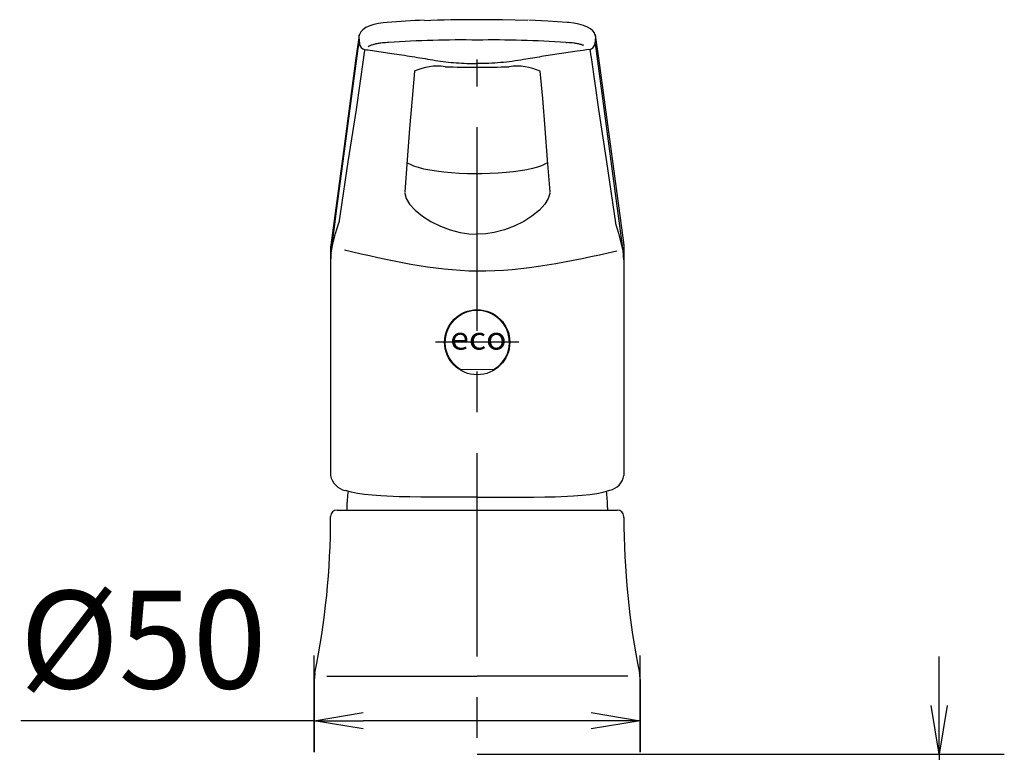
# Model space of a CAD drawing. Extents: x -1050 to 1050, y -742 to 742.
# Drawn here: x 323 to 474, y 3 to 116 of the extents above; entities that cross this region are included whole.
import ezdxf

# ---------------------------------------------------------------- set-up
doc = ezdxf.new("R2010")
doc.units = 0
doc.header["$LTSCALE"] = 25
doc.linetypes.add('CENTER', pattern=[2, 1.25, -0.25, 0.25, -0.25])
doc.linetypes.add('CENTER-S', pattern=[2, 1.25, -0.25, 0.25, -0.25])
doc.layers.get('0').update_dxf_attribs({"linetype": 'CONTINUOUS'})
doc.layers.get('DEFPOINTS').update_dxf_attribs({"linetype": 'CONTINUOUS'})
for name, color, linetype in [('350608', 7, 'CONTINUOUS'), ('420861', 7, 'CONTINUOUS'), ('420918', 7, 'CONTINUOUS'), ('420924', 7, 'CONTINUOUS'), ('BALN', 7, 'CONTINUOUS')]:
    doc.layers.add(name, color=color, linetype=linetype)
doc.styles.add('BIGFONT', font='ROMANS.shx', dxfattribs={"width": 0.833, "bigfont": 'bigfont.shx'})
doc.styles.add('MS-Pゴシック', font='txt')
doc.dimstyles.new('ITM', dxfattribs={"dimscale": 5, "dimtxt": 3, "dimasz": 1.5, "dimexe": 2, "dimexo": 0, "dimgap": 0.6, "dimtad": 3, "dimdec": 3, "dimdsep": 46, "dimtxsty": 'BIGFONT', "dimblk": 'OPEN', "dimblk1": 'OPEN', "dimblk2": 'OPEN', "dimcen": 0, "dimclrd": 4, "dimclre": 4, "dimclrt": 256, "dimadec": 3, "dimazin": 2, "dimtp": 495, "dimtfac": 1, "dimtdec": 3, "dimtmove": 0, "dimatfit": 3, "dimldrblk": 'OPEN', "dimfxl": 1, "dimarcsym": 0})

# ---------------------------------------------------------------- blocks, each defined once
blk = doc.blocks.new('_OPEN')
at = {"color": 0, "linetype": 'ByBlock'}
for p, q in [((-1, 0.1666666666666666), (0, 0)), ((0, 0), (-1, -0.1666666666666666)), ((0, 0), (-1, 0))]:
    blk.add_line(p, q, dxfattribs=at)
blk = doc.blocks.new('*D15')
at = {"layer": 'BALN', "color": 4, "lineweight": -2}
for p, q in [((464.3433088437459, 10.31620390712775), (464.3433088437459, 17.81620390712775)), ((393.4505523639335, 2.816203907127771), (474.3433088437459, 2.816203907127749)), ((464.3433088437459, 2.816203907127751), (464.3433088437459, -12.18379609287222)), ((393.4505523639335, -12.1837960928722), (474.3433088437459, -12.18379609287222)), ((464.3433088437459, -19.68379609287222), (464.3433088437459, -156.9437960928721))]:
    blk.add_line(p, q, dxfattribs=at)
at = {"layer": 'DEFPOINTS', "color": 0}
for p in [(393.4505523639335, 2.816203907127771), (393.4505523639335, -12.1837960928722), (464.3433088437459, -12.18379609287222)]:
    blk.add_point(p, dxfattribs=at)
at = {"layer": 'BALN', "color": 4, "lineweight": -2, "xscale": 7.5, "yscale": 7.5, "zscale": 7.5}
for p, rotation in [((464.3433088437459, 2.816203907127751), 270), ((464.3433088437459, -12.18379609287222), 90)]:
    blk.add_blockref('_OPEN', p, dxfattribs=dict(at, rotation=rotation))
at = {"layer": 'BALN', "insert": (453.8433088437459, -92.0637960928721), "char_height": 15, "attachment_point": 5, "rotation": 90, "style": 'BIGFONT'}
blk.add_mtext('取付板厚15ｍａｘ', dxfattribs=at)
blk = doc.blocks.new('*D17')
at = {"layer": 'BALN', "color": 4, "lineweight": -2}
for p, q in [((368.4505523639335, 3.116203907128635), (368.4505523639335, 17.96930168073868)), ((418.4505523639335, 3.116203907128635), (418.4505523639335, 17.96930168073868)), ((368.4505523639335, 7.969301680738681), (323.4155523639335, 7.969301680738681)), ((410.9505523639334, 7.969301680738681), (375.9505523639335, 7.969301680738681))]:
    blk.add_line(p, q, dxfattribs=at)
at = {"layer": 'DEFPOINTS', "color": 0}
for p in [(418.4505523639335, 7.969301680738681), (368.4505523639335, 3.116203907128635), (418.4505523639335, 3.116203907128635)]:
    blk.add_point(p, dxfattribs=at)
at = {"layer": 'BALN', "color": 4, "lineweight": -2, "xscale": 7.5, "yscale": 7.5, "zscale": 7.5, "rotation": 180}
blk.add_blockref('_OPEN', (368.4505523639335, 7.969301680738681), dxfattribs=at)
at = {"layer": 'BALN', "color": 4, "lineweight": -2, "xscale": 7.5, "yscale": 7.5, "zscale": 7.5}
blk.add_blockref('_OPEN', (418.4505523639335, 7.969301680738681), dxfattribs=at)
at = {"layer": 'BALN', "insert": (342.1830523639335, 18.46930168073868), "char_height": 15, "attachment_point": 5, "style": 'BIGFONT'}
blk.add_mtext('%%c50', dxfattribs=at)

msp = doc.modelspace()

# ---------------------------------------------------------------- linework, layer by layer
at = {"layer": '350608', "color": 3, "linetype": 'CENTER-S'}
msp.add_line((393.4505523639335, -32.18379609287138), (393.4505523639335, 109.5030865742895), dxfattribs=at)
at = {"layer": '350608', "color": 2}
for p, q in [((370.9505523639335, 39.18318976915077), (370.9505523639335, 39.31620390712874)), ((371.9505523639335, 40.31620390712873), (393.4505523639335, 40.31620390712873)), ((393.4505523639335, 40.31620390712873), (414.9505523639335, 40.31620390712873)), ((415.9505523639335, 39.18318976915077), (415.9505523639335, 39.31620390712874)), ((368.4505523639335, 14.30850384148539), (368.4505523639335, 3.116203907128635)), ((418.4505523639335, 14.30850384148579), (418.4505523639335, 3.116203907128635))]:
    msp.add_line(p, q, dxfattribs=at)
at = {"layer": '350608', "color": 3, "linetype": 'Continuous'}
for p in [(370.356308051399, 14.81620390712868), (416.5447966764681, 14.81620390712868)]:
    msp.add_line(p, (393.4505523639335, 14.81620390712857), dxfattribs=at)
at = {"layer": '350608', "color": 2}
for centre, radius, start, end in [((371.9505523639335, 39.31620390712874), 1, 90, 180), ((414.9505523639335, 39.31620390712874), 1, 0, 90), ((250.9505523639335, 39.18318976915077), 120, 348.5216590454673, 0), ((535.9505523639334, 39.18318976915077), 120, 180, 191.4783409545327), ((373.4505523639335, 14.30850384148539), 5, 168.5216590454673, 180), ((413.4505523639335, 14.30850384148579), 5, 0, 11.47834095453268)]:
    msp.add_arc(centre, radius, start, end, dxfattribs=at)
at = {"layer": '420861', "color": 3, "linetype": 'CENTER'}
msp.add_line((399.8505524219614, 66.06742168262326), (387.0505524219613, 66.06742168262326), dxfattribs=at)
at = {"layer": '420861', "color": 2, "linetype": 'Continuous', "lineweight": 15}
msp.add_line((391.0112902384311, 61.86742168262327), (395.8898146054916, 61.86742168262327), dxfattribs=at)
for centre, radius, start, end in [((393.4505524219614, 66.06742168262326), 4.900000000000025, 302.0239959746178, 237.9760040253821), ((391.0112902384311, 62.16742168262323), 0.3, 237.9760040253821, 270), ((395.8898146054916, 62.16742168262323), 0.3, 270, 302.0239959746178)]:
    msp.add_arc(centre, radius, start, end, dxfattribs=at)
at = {"layer": '420918', "color": 2}
for p, q in [((375.2806569741336, 112.9963701073115), (375.2726406063335, 112.8627180403115)), ((375.3065464543337, 112.9677807089115), (375.2726406063335, 112.8627180403115)), ((375.2726406063335, 112.8627180403115), (375.3747509317094, 111.9558875557105)), ((411.5945582735336, 112.9677807089115), (411.5263537961546, 111.9558875557487)), ((411.5945582735336, 112.9677807089115), (411.6284641215335, 112.8627180403115)), ((411.6206686491335, 112.9947199581115), (411.6284641215335, 112.8627180403115)), ((376.1796081609335, 110.9617354059115), (376.1328666773337, 110.8103236519115)), ((376.1837611609336, 110.9700520365115), (376.1796081609335, 110.9617354059115)), ((376.2117603319335, 111.0169504877115), (376.2108159709336, 111.0171069499115)), ((410.7173435669336, 110.9700520365115), (410.7214965669335, 110.9617354059115)), ((410.7214965669335, 110.9617354059115), (410.7682380505336, 110.8103236519115)), ((382.3258529873336, 89.03505179251152), (382.3317678171337, 89.08051896051153)), ((404.5663855495335, 89.07617899751153), (404.5701303975337, 89.0228998955115)), ((370.9522334385336, 80.77041703431149), (370.9505514699334, 80.68428832251152)), ((370.9505514699334, 80.68428832251152), (370.9505514699334, 78.57710394231151)), ((370.9720473371336, 80.99200341031155), (370.9522334385336, 80.77041703431149)), ((370.9906486319336, 81.11837404931151), (370.9716328877336, 80.86939054691157)), ((370.9792652109335, 81.11958475991158), (370.9720473371336, 80.99200341031155)), ((370.9720473371336, 80.99200341031155), (370.9720482575336, 78.92691242651154)), ((415.9218727801336, 81.11932479451156), (415.9290573907336, 80.99200341031155)), ((415.9290573907336, 80.99200341031155), (415.9290564703336, 78.92691242651154)), ((415.9290573907336, 80.99200341031155), (415.9488712893335, 80.77041703431149)), ((415.9488712893335, 80.77041703431149), (415.9505532579336, 80.68428832251152)), ((415.9505532579336, 80.68428832251152), (415.9505532579336, 78.57710394231151)), ((371.0085412013335, 79.17095991931154), (371.0088671641337, 79.54982566791153)), ((415.8925635265335, 79.17095991931154), (415.8922375637335, 79.54982566791153))]:
    msp.add_line(p, q, dxfattribs=at)
at = {"layer": '420918', "color": 3}
for p, q in [((375.2726406063335, 111.7462608381115), (375.3322201855336, 111.8990133519115)), ((375.3322201855336, 111.8990133519115), (375.3377383767337, 111.9074372563115)), ((375.3377383767337, 111.9074372563115), (375.3747509317335, 111.9558875557115)), ((411.5633663511336, 111.9074372563115), (411.5263537961335, 111.9558875557115)), ((411.5688845423336, 111.8990133519115), (411.5633663511336, 111.9074372563115)), ((411.6284641215335, 111.7462608381115), (411.5688845423336, 111.8990133519115))]:
    msp.add_line(p, q, dxfattribs=at)
at = {"layer": '420918', "color": 2, "flags": 128}
for points in [[(379.6422861041336, 115.1555170413115), (379.0288835289335, 115.1012470123115), (378.2872480797335, 114.9906580445115), (377.5896111029336, 114.8357157703115), (376.9485985385335, 114.6329333183115), (376.3619323717336, 114.3657927509115), (375.8931828187336, 114.0461181399115), (375.5788484113335, 113.7129132745115), (375.3698801147337, 113.3381341693115), (375.3661026703336, 113.3221675751115)], [(401.2274278785335, 115.4477884169116), (397.3474593359337, 115.5529682633115), (393.4505523639335, 115.5882616635115)], [(407.2608144479334, 115.1671921011115), (404.2672205241336, 115.3798391219115), (401.3941704753336, 115.5075644251115)], [(411.5252455221336, 113.3159388897115), (411.4303903179335, 113.5478233095115), (411.1823586273334, 113.8802831169115), (410.8449199693335, 114.1734634635115), (410.3768204795336, 114.4504238959115), (409.7526164251336, 114.7040714617115), (409.0505323829337, 114.9003421065115), (408.2936083423336, 115.0444363353115), (407.5139265033334, 115.1384328601115), (407.2580698403336, 115.1548986431115)], [(375.2726407247336, 112.8627200719115), (374.8390523243337, 109.6605722901115), (372.9052615809336, 95.34690800271153), (370.9720482575336, 80.99200475191157)], [(375.3526040809337, 113.2536147829115), (375.3041585433335, 113.1255020495115), (375.2877374637336, 112.9953702089115)], [(411.6066598789335, 112.9927252527115), (411.5618055211335, 113.2523779865115), (411.5307645397336, 113.3179579969115)], [(411.6284640031334, 112.8627200719115), (412.0620524035335, 109.6605722901115), (413.9958431469334, 95.34690800271153), (415.9290564703336, 80.99200475191157)], [(376.1328661339336, 110.8103235361115), (376.0413562405337, 110.2218394275115), (375.9799858081336, 109.8076542017115), (375.9799839453336, 109.8076393005115)], [(376.2107936191336, 111.0170771477115), (376.2107824431335, 111.0170547959115), (376.1837610501335, 110.9700490829115)], [(410.6903111087334, 111.0170771477115), (410.6903222847335, 111.0170547959115), (410.7173436777335, 110.9700490829115)], [(410.7682385939336, 110.8103235361115), (410.8597484873335, 110.2218394275115), (410.9211189197337, 109.8076542017115), (410.9211207825336, 109.8076393005115)], [(375.9799858081336, 109.8076393005115), (375.9799839453336, 109.8076169487115), (374.8566543209335, 101.8159230347115), (373.6189452457337, 93.77790886131152), (372.4273012477337, 85.7889418599115), (372.2297602789335, 84.40907570691155)], [(410.9211189197337, 109.8076393005115), (410.9211207825336, 109.8076169487115), (412.0444504069336, 101.8159230347115), (413.2821594821336, 93.77790886131152), (414.4738034801336, 85.7889418599115), (414.6713444489336, 84.40907570691155)], [(383.8164440813335, 107.6791648861115), (383.4573233025336, 103.5091345307115), (383.0807970361338, 98.89294850791153), (382.7048742669337, 94.08172863691158), (382.3291051659336, 89.15385130011157)], [(403.0845786901335, 107.6801185605115), (403.4437814253336, 103.5091345307115), (403.8203076917335, 98.89294850791153), (404.1962304609336, 94.08172863691158), (404.5719995619337, 89.15385130011157)], [(393.4504918811336, 91.91888841951152), (393.2429050755335, 91.91726419291155), (391.9683668055335, 91.93735468351154), (390.7026154911335, 91.98763120131156), (389.4839475387336, 92.06699106071154), (388.3132257025335, 92.17503192991154), (387.1985401483336, 92.31205183231152), (386.1784904721336, 92.47454154451151), (385.2526682885335, 92.66244146191156), (384.4291919367337, 92.87413853371152), (383.7423350187336, 93.09955212431151), (383.1873477893335, 93.33473342631152), (382.7702819827335, 93.56728467311154), (382.6714043963337, 93.6427925821115)], [(404.2299927669335, 93.63895553311151), (404.1930173981334, 93.60909360611151), (403.8304553823335, 93.39333224271157), (403.3364558117336, 93.1683731373115), (402.7063341337335, 92.94488179651152), (401.9489733027336, 92.73394840931155), (401.0816079089335, 92.5421965417115), (400.1015590029336, 92.37080711091151), (399.0329557555337, 92.22534197531155), (397.8964525731336, 92.10720929471154), (396.6891854061336, 92.01576831911154), (395.4469044683336, 91.95402908291152), (394.1805944769336, 91.92187610231149), (393.4505379317337, 91.92058342651154)], [(382.3287028345336, 89.03523433171154), (382.3283377561337, 88.92780441011153), (382.5442276421335, 88.13290569151154), (383.0782433497337, 87.26869794691157), (383.9317697557336, 86.34507554731152), (385.0620870935335, 85.42179587451153), (386.3372674669335, 84.60296961631155), (387.7979365635336, 83.86815983031153), (389.2741056615335, 83.31067013711152), (390.8556650849336, 82.90142837131151), (392.1415591603335, 82.71013098911152), (393.4505523639335, 82.64386925071153)], [(404.5724438029337, 89.02281793911152), (404.5727669717336, 88.92780441011153), (404.3642410533335, 88.14695748651155), (403.8228613781335, 87.26869794691157), (402.9849951613336, 86.35928380451156), (401.8390176343335, 85.42179587451153), (400.5810332009335, 84.61260694231152), (399.1031681643336, 83.86815983031153), (397.6457982781336, 83.31611651151154), (396.0454396429335, 82.90142837131151), (394.7712297077336, 82.71081644271152), (393.4505523639335, 82.64386925071153)], [(371.0139372843336, 79.77055284351155), (371.0136169093336, 79.76562428431151), (371.0135256397335, 79.76357164951156), (371.0134939747335, 79.76230877611152), (371.0134902495337, 79.76177605951153), (371.0134939747335, 79.76121726591151), (371.0135051505334, 79.76075905531155), (371.0135275023334, 79.76033809751152), (371.0135740685335, 79.7598538097115), (371.0137361185335, 79.75923913691156), (371.0144904899336, 79.76021888811152), (371.0174167053336, 79.77198335491158), (371.0290172593335, 79.83261990511159), (371.0768239097337, 80.09583401651156), (371.2959436225336, 81.17128062211151), (371.7041758345337, 82.76651325791153), (372.2297602789335, 84.40907570691155)], [(415.8871674435334, 79.77055284351155), (415.8874878185336, 79.76562428431151), (415.8875790881335, 79.76357164951156), (415.8876107531336, 79.76230877611152), (415.8876144783335, 79.76177605951153), (415.8876107531336, 79.76121726591151), (415.8875995773335, 79.76075905531155), (415.8875772255336, 79.76033809751152), (415.8875306593334, 79.7598538097115), (415.8873686093334, 79.75923913691156), (415.8866142379337, 79.76021888811152), (415.8836880225336, 79.77198335491158), (415.8720874685335, 79.83261990511159), (415.8242808181336, 80.09583401651156), (415.6051611053333, 81.17128062211151), (415.1969288933336, 82.76651325791153), (414.6713444489336, 84.40907570691155)], [(393.4505523639335, 42.26764189671155), (390.8233330575334, 42.26860854231148), (388.1961137513337, 42.27324672191156), (384.7717538001335, 42.29475686551149), (383.0971380221334, 42.31862343791152), (381.4967849749336, 42.35578350691156), (378.6541565777337, 42.48012112431155), (377.3429633575337, 42.5791127831115), (376.1468322473337, 42.70719728591148), (375.0775156067335, 42.86751480451153), (374.1366935419336, 43.06350651811152), (373.2073956626929, 43.31631321610706)], [(393.4505523639335, 42.26764189671155), (396.0777716703336, 42.26860854231148), (398.7049909765336, 42.27324672191156), (402.1293509277334, 42.29475686551149), (403.8039667057335, 42.31862343791152), (405.4043197529335, 42.35578350691156), (408.2469481501335, 42.48012112431155), (409.5581413703335, 42.5791127831115), (410.7542724805336, 42.70719728591148), (411.8235891211337, 42.86751480451153), (412.7644111859334, 43.06350651811152), (413.7950108844155, 43.35697790300303)]]:
    msp.add_lwpolyline(points, dxfattribs=at)
at = {"layer": '420918', "color": 3, "flags": 128}
for points in [[(379.8331764983335, 112.0790084001115), (379.8331178249335, 112.0790009495115), (379.6421780707336, 112.0707978603115)], [(407.0679282295335, 112.0790084001115), (407.0679869029334, 112.0790009495115), (407.2589266571334, 112.0707978603115)], [(371.0139372843336, 79.77055284351155), (371.9298185305337, 86.60441908211153), (373.0003291267336, 94.65090829091152), (374.0702082859337, 102.7411249575115), (375.1413335549336, 110.7446392175115)], [(375.1413335549336, 110.7446392175115), (375.1962610977336, 111.1572374697115), (375.2726407247336, 111.7462580201115)], [(411.7597711729334, 110.7446392175115), (411.7048436301336, 111.1572374697115), (411.6284640031334, 111.7462580201115)], [(415.8871674435334, 79.77055284351155), (414.9712861973336, 86.60441908211153), (413.9007756011336, 94.65090829091152), (412.8308964419335, 102.7411249575115), (411.7597711729334, 110.7446392175115)]]:
    msp.add_lwpolyline(points, dxfattribs=at)
at = {"layer": '420918', "color": 2}
msp.add_circle((393.4505524219614, 66.06742168262326), 5, dxfattribs=at)
for centre, radius, start, end in [((387.3538182175336, 32.96405513771157), 82.556277606266, 91.41265976549894, 95.36023879439772), ((392.6868170089337, -55.05235087288849), 170.6423216511488, 89.74356327209662, 92.46834798760362), ((376.4081617589335, 112.0345446727115), 1.036399961346564, 184.3526232089002, 259.0230133744938), ((410.4929429689335, 112.0345446727115), 1.036399961346585, 280.9769866255991, 355.6473767910997), ((387.3317564845337, 100.0999253439115), 8.361955812503227, 81.74007416380081, 115.0160009536056), ((392.5205154891336, 208.7270390653115), 100.4301317681595, 267.7247197390922, 270.5306065074977), ((394.3182751739336, 210.3924136999115), 102.0969067540674, 269.5130137020944, 272.2731288783986), ((399.5556089905337, 100.0122017527115), 8.447183118212852, 65.15052990879325, 98.08116950800233), ((373.5044431877335, 79.6029239141115), 2.49614084389375, 176.149390393498, 181.2188955216972), ((413.3966615401335, 79.6029239141115), 2.49614084389375, 358.7811044783028, 3.850609606501972), ((373.7862476401577, 46.14059238942263), 2.882988460025337, 190.3922823199742, 258.4173123102912), ((413.2793628840803, 46.00613737659057), 2.698877317839476, 281.0146618577983, 351.7858511652642)]:
    msp.add_arc(centre, radius, start, end, dxfattribs=at)
at = {"layer": '420918', "color": 3}
for centre, radius, start, end in [((379.4303912009335, 104.9852138975115), 7.042837489046687, 101.3673030071994, 105.7804719164), ((379.8007328477337, 103.0886283815115), 8.975219208205951, 97.40367477669686, 101.298766394808), ((380.0271672277334, 101.2421086549115), 10.83553074651216, 92.0361621468999, 97.3328478528046), ((391.1309386651336, -48.83738005328848), 161.312502624032, 89.17607963739333, 94.01608333050713), ((395.7701660627334, -48.83738005328848), 161.3125026240319, 85.98391666949288, 90.82392036260666), ((406.8739375001335, 101.2421086549115), 10.83553074651216, 82.66715214719537, 87.96383785310007), ((407.1003718801335, 103.0886283815115), 8.975219208205951, 78.70123360519197, 82.59632522330313), ((407.4707135269335, 104.9852138975115), 7.042837489046687, 74.21952808359995, 78.63269699280055), ((378.2933997797335, 108.4987981285115), 3.346042882678057, 111.1612719937029, 118.344416383292), ((378.9125821547335, 106.8610607821115), 5.096884307364565, 105.9136552002977, 111.0063193912928), ((407.9885225731335, 106.8610607821115), 5.096884307364558, 68.99368060870718, 74.08634479970223)]:
    msp.add_arc(centre, radius, start, end, dxfattribs=at)
at = {"layer": '420918', "color": 2}
for points, knots in [([(375.3643610971584, 113.3230690952683), (375.3641074255405, 113.3226668965267), (375.3000538178548, 113.2211092976315), (375.3033065770673, 113.0941862258621), (375.3065464543714, 112.9677658077621)], [0, 0, 0, 0, 0.0039603017991948, 1, 1, 1, 1]), ([(376.211760159969, 111.0169427703099), (376.3772102410122, 110.9943537635567), (376.9821764909155, 110.9112326834079), (378.0289251920125, 110.7640964644205), (379.3598240950208, 110.5708425054035), (380.2572996895191, 110.4363125131503), (381.2338973620061, 110.2875746096175), (382.2843295081342, 110.1250381907451), (383.8641625157815, 109.8702676871161), (385.4475019063997, 109.6090234940981), (387.031124593445, 109.3305126068695), (388.6277780655668, 109.1151799398195), (390.2325973063986, 108.9610174915603), (391.8417673799175, 108.8685184040583), (392.9147057798606, 108.8480384317373), (393.4505523639331, 108.8480384317375)], [0.0234870685607292, 0.0234870685607292, 0.0234870685607292, 0.0234870685607292, 0.0376762934768756, 0.0753525869537511, 0.1130288804306266, 0.150705173907502, 0.150705173907502, 0.1943670150435785, 0.2380288561796545, 0.281690697315731, 0.325352538451807, 0.3690143795878835, 0.4126762207239595, 0.456338061860036, 0.4999999029961121, 0.4999999029961121, 0.4999999029961121, 0.4999999029961121]), ([(410.6893445841211, 111.0169426626869), (410.0495606194714, 110.9295928787555), (408.4970287721914, 110.7124173890185), (406.0344486016705, 110.3478482147733), (403.302689661794, 109.9171363045201), (401.4843288304381, 109.6128776882213), (399.9886864300487, 109.3553756322669), (398.8093207380815, 109.1781440502729), (397.0291189399894, 108.9878203430401), (395.2415576132072, 108.8734625296914), (394.0475152609191, 108.8480384312875), (393.4505523639335, 108.8480384312875)], [0.5000000761257481, 0.5000000761257481, 0.5000000761257481, 0.5000000761257481, 0.5531747490581931, 0.629099803135004, 0.7050248572118161, 0.7809499112886272, 0.7809499112886272, 0.8300248381803781, 0.87909976507213, 0.9281746919638822, 0.977249618855634, 0.977249618855634, 0.977249618855634, 0.977249618855634]), ([(415.9336369927115, 78.8966382069803), (415.9283352617639, 78.94185209298035), (415.9177370361057, 79.03223520963257), (415.9010036488135, 79.12252969902652), (415.8926410888779, 79.16765463794354)], [0, 0, 0, 0, 0.5002470336799059, 1, 1, 1, 1])]:
    msp.add_open_spline(points, degree=3, knots=knots, dxfattribs=at)
for points, degree in [([(411.5370099889649, 113.3226518627547), (411.5945582734956, 112.9677807089233)], 1), ([(370.9505523640454, 78.57713581922036), (370.9505523639708, 78.57712716606011), (370.9505523639335, 78.57711851290014), (370.9505523639335, 78.57710985973993)], 3), ([(370.9505523639335, 78.57710985973993), (370.9505523639335, 67.59158648557451), (370.9505523639335, 56.6060631114089), (370.9505523639335, 45.62053973724374)], 3), ([(370.9641830764161, 78.86361703172872), (370.9601528502518, 78.82128067344314), (370.957016676144, 78.77893622405776), (370.9547741125033, 78.73658741886811)], 3), ([(370.9675079865555, 78.89663779967714), (370.9663392396614, 78.88563146775795), (370.9652309388685, 78.87462452322433), (370.9641830764161, 78.86361703172855)], 3), ([(371.0085391007887, 79.16765322041732), (370.9907821818482, 79.07738031175376), (370.9771065768892, 78.98702971575591), (370.9675079865555, 78.89663779967714)], 3), ([(415.9332710658694, 78.86358022974497), (415.931829259808, 78.87552635987907), (415.9306653265019, 78.88464406264137), (415.9290573906401, 78.89658816763612)], 3), ([(415.9451986202328, 78.73657802420092), (415.9423006403414, 78.7797330549285), (415.938477048125, 78.82044589762432), (415.9332710658694, 78.86358022974497)], 3), ([(415.9451986462435, 78.73658173207252), (415.9488194728113, 78.68266235811393), (415.9505524969985, 78.63104040354892), (415.9505523639325, 78.57710942155853)], 3), ([(415.9505523639335, 78.57710978662811), (415.9505523639335, 67.59158643683332), (415.9505523639335, 56.60606308703854), (415.9505523639335, 45.62053973724374)], 3)]:
    msp.add_open_spline(points, degree=degree, dxfattribs=at)
at = {"layer": '420918', "color": 3}
msp.add_open_spline([(414.8994496168787, 80.05289497873883), (407.7459111349963, 78.47430462145687), (393.7872104556133, 75.39400102786236), (379.8731276275798, 78.61907830922945), (373.0897175775257, 80.19137178433726)], degree=3, knots=[0, 0, 0, 0, 21.66887437556606, 42.28247771836689, 42.28247771836689, 42.28247771836689, 42.28247771836689], dxfattribs=at)
at = {"layer": '420924', "color": 2, "lineweight": 25}
for p, q in [((373.4505523639335, 40.71477178049008), (373.4505523639335, 40.31620390712845)), ((413.4505523639335, 40.71477178049008), (413.4505523639335, 40.31620390712845))]:
    msp.add_line(p, q, dxfattribs=at)
at = {"layer": '420924', "color": 2}
for centre, start, end in [((391.4505523639335, 40.71477178049008), 172.0538041508075, 180), ((395.4505523639333, 40.71477178049008), 0, 7.966373867043763)]:
    msp.add_arc(centre, 18, start, end, dxfattribs=at)

# ---------------------------------------------------------------- texts
at = {"layer": '420861', "color": 7, "linetype": 'Continuous', "style": 'MS-Pゴシック', "width": 1.1}
msp.add_text('eco', height=3.445774429642081, dxfattribs=at).set_placement((389.307377354968, 64.94188014809941))

# ---------------------------------------------------------------- dimensions: what is measured, and where the dimension line sits
at = {"layer": 'BALN', "color": 4}
dim = msp.add_linear_dim(base=(418.4505523639335, 7.969301680738681), p1=(368.4505523639335, 3.116203907128635), p2=(418.4505523639335, 3.116203907128635), text='%%c<>', dimstyle='ITM', override={"dimdec": 8, "dimadec": 8}, dxfattribs=at)
dim.commit()
dim.dimension.update_dxf_attribs({"geometry": '*D17', "text_midpoint": (342.1830523639335, 7.969301680738681), "dimtype": 160})
dim = msp.add_linear_dim(base=(464.3433088437459, -12.18379609287222), p1=(393.4505523639335, 2.816203907127771), p2=(393.4505523639335, -12.1837960928722), angle=90, text='取付板厚<>ｍａｘ', dimstyle='ITM', override={"dimdec": 8, "dimadec": 8}, dxfattribs=at)
dim.commit()
dim.dimension.update_dxf_attribs({"geometry": '*D15', "text_midpoint": (464.3433088437459, -92.0637960928721), "dimtype": 160})

doc.saveas('drawing.dxf')
